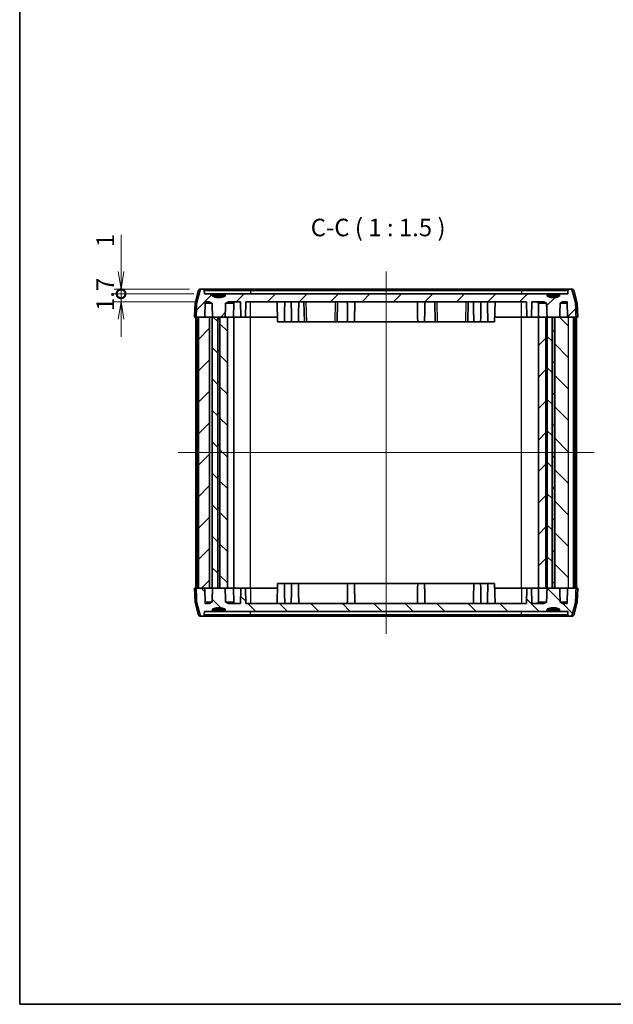
# Model space of a CAD drawing. Units: millimetres. Extents: x 14 to 2000, y 8 to 430.
# Drawn here: x 416 to 543, y 8 to 219 of the extents above; entities that cross this region are included whole.
import ezdxf

# ---------------------------------------------------------------- set-up
doc = ezdxf.new("R2010")
doc.units = ezdxf.units.MM
doc.layers.get('Defpoints').update_dxf_attribs({"lineweight": 25})
for name, color, linetype, lineweight in [('Border (ISO)', 7, 'Continuous', 35), ('Dimension (ISO)', 7, 'Continuous', 18), ('Dimension (ISO) @ 1', 7, 'Continuous', 18), ('Symbol (ISO)', 7, 'Continuous', 18), ('Visible (ISO)', 7, 'Continuous', 35), ('Visible Narrow (ISO)', 7, 'Continuous', 25)]:
    doc.layers.add(name, color=color, linetype=linetype, lineweight=lineweight)
doc.layers.add('Centerline (ISO)', color=7, linetype='Continuous', lineweight=18, true_color=0x80ffff)
doc.layers.add('Hatch (ISO)', color=1, linetype='Continuous', lineweight=18, true_color=0xff0000)
doc.styles.add('Note Text (TK)', font='MS PGothic.ttf')
doc.dimstyles.new('Default - Method 1b (TK)', dxfattribs={"dimtxt": 2.5, "dimasz": 2.5, "dimexe": 1, "dimexo": 1.5, "dimgap": 1, "dimtad": 1, "dimrnd": 1e-08, "dimdsep": 46, "dimtxsty": 'Note Text (TK)', "dimblk": 'OPEN', "dimcen": 0.09, "dimdle": 5, "dimclrd": 100, "dimclre": 100, "dimclrt": 7, "dimadec": 1, "dimazin": 1, "dimtfac": 1, "dimtmove": 0, "dimatfit": 3, "dimldrblk": 'OPEN', "dimfxl": 0, "dimtolj": 1, "dimlwd": -1, "dimlwe": -1, "dimarcsym": 0})
pattern_1 = [(45, (393.75, -4), (-3.3676, 3.3676), [])]
pattern_2 = [(135.0002, (393.75, -4), (-3.36758, -3.36761), [])]

# ---------------------------------------------------------------- blocks, each defined once
blk = doc.blocks.new('図面枠 tk図枠')
at = {"layer": 'Border (ISO)'}
for p, q in [((14.5, 289), (14.5, 8)), ((14.5, 8), (405.5, 8))]:
    blk.add_line(p, q, dxfattribs=at)
blk = doc.blocks.new('_DotSmall')
at = {"color": 0, "linetype": 'ByBlock', "const_width": 0.5}
blk.add_lwpolyline([(-0.0625, 0, 1), (0.0625, 0, 1)], format="xyb", close=True, dxfattribs=at)
blk = doc.blocks.new('_Open')
at = {"color": 0, "linetype": 'ByBlock', "lineweight": -2}
for p, q in [((-1, 0.167), (0, 0)), ((-1, -0.167), (0, 0)), ((0, 0), (-1, 0))]:
    blk.add_line(p, q, dxfattribs=at)
blk = doc.blocks.new('*D44')
at = {"layer": 'Defpoints', "color": 0, "transparency": 16777216}
for p in [(437.19, 161.08), (454.06, 161.08), (455.02, 160.08)]:
    blk.add_point(p, dxfattribs=at)
at = {"layer": 'Dimension (ISO)', "color": 100, "transparency": 16777216}
for p, q in [((437.19, 164.83), (437.19, 172.71)), ((451.81, 161.08), (435.69, 161.08)), ((437.19, 160.08), (437.19, 161.08)), ((452.77, 160.08), (435.69, 160.08)), ((437.19, 160.08), (437.19, 156.33))]:
    blk.add_line(p, q, dxfattribs=at)
at = {"layer": 'Dimension (ISO)', "color": 100, "transparency": 16777216, "xscale": 3.75, "yscale": 3.75, "zscale": 3.75}
for name, p, rotation in [('_Open', (437.19, 161.08), 270), ('_DotSmall', (437.19, 160.08), 90)]:
    blk.add_blockref(name, p, dxfattribs=dict(at, rotation=rotation))
at = {"layer": 'Dimension (ISO)', "color": 7, "transparency": 16777216, "insert": (433.81, 170.08), "char_height": 3.75, "attachment_point": 4, "rotation": 90, "style": 'Note Text (TK)'}
blk.add_mtext('\\A1;1', dxfattribs=at)
blk = doc.blocks.new('*D45')
at = {"layer": 'Defpoints', "color": 0, "transparency": 16777216}
for p in [(437.19, 160.08), (455.02, 160.08), (455.19, 158.38)]:
    blk.add_point(p, dxfattribs=at)
at = {"layer": 'Dimension (ISO)', "color": 100, "transparency": 16777216}
for p, q in [((437.19, 160.08), (437.19, 163.83)), ((452.77, 160.08), (435.69, 160.08)), ((452.94, 158.38), (435.69, 158.38)), ((437.19, 158.38), (437.19, 160.08)), ((437.19, 154.63), (437.19, 150.88))]:
    blk.add_line(p, q, dxfattribs=at)
at = {"layer": 'Dimension (ISO)', "color": 100, "transparency": 16777216, "xscale": 3.75, "yscale": 3.75, "zscale": 3.75}
for name, p, rotation in [('_DotSmall', (437.19, 160.08), 270), ('_Open', (437.19, 158.38), 90)]:
    blk.add_blockref(name, p, dxfattribs=dict(at, rotation=rotation))
at = {"layer": 'Dimension (ISO)', "color": 7, "transparency": 16777216, "insert": (433.81, 156.4), "char_height": 3.75, "attachment_point": 4, "rotation": 90, "style": 'Note Text (TK)'}
blk.add_mtext('\\A1;1.7', dxfattribs=at)

msp = doc.modelspace()

# ---------------------------------------------------------------- hatches: boundary and pattern name
at = {"layer": 'Hatch (ISO)'}
h = msp.add_hatch(dxfattribs=at)
h.set_pattern_fill('ANSI31', color=256, scale=38.1, style=0)
h.set_pattern_definition(pattern_1)
edge = h.paths.add_edge_path()
edge.add_spline(control_points=[(531.0636, 159.576), (529.722, 159.0046), (528.3804, 159.576)], knot_values=[0, 0, 0, 0.27495454, 0.27495454, 0.27495454], weights=[1, 1.10526316, 1], degree=2, periodic=0)
edge.add_line((528.3804, 159.576), (528.3804, 160.076))
edge.add_line((528.3804, 160.076), (459.4636, 160.076))
edge.add_line((459.4636, 160.076), (459.4636, 159.576))
edge.add_spline(control_points=[(459.4636, 159.576), (458.122, 159.0046), (456.7804, 159.576)], knot_values=[0, 0, 0, 0.27495454, 0.27495454, 0.27495454], weights=[1, 1.10526316, 1], degree=2, periodic=0)
edge.add_line((456.7804, 159.576), (456.7804, 160.076))
edge.add_line((456.7804, 160.076), (455.0241, 160.076))
edge.add_line((455.0241, 160.076), (454.9982, 160.7865))
edge.add_spline(control_points=[(454.9982, 160.7865), (454.997, 160.8206), (454.9883, 160.8588), (454.9608, 160.9236), (454.9354, 160.9605), (454.8814, 161.0133), (454.8429, 161.0382), (454.7714, 161.0672), (454.7256, 161.076), (454.6867, 161.076)], knot_values=[0.09158798, 0.09158798, 0.09158798, 0.09158798, 0.10152625, 0.10152625, 0.11272084, 0.11272084, 0.12418349, 0.12418349, 0.13585709, 0.13585709, 0.13585709, 0.13585709], degree=3, periodic=0)
edge.add_line((454.6867, 161.076), (454.4414, 161.076))
edge.add_spline(control_points=[(454.4414, 161.076), (454.4026, 161.076), (454.3569, 161.0672), (454.2857, 161.0383), (454.2474, 161.0134), (454.1936, 160.9607), (454.1683, 160.9238), (454.1491, 160.8783), (454.1449, 160.8662), (454.1414, 160.8537)], knot_values=[0.13573917, 0.13573917, 0.13573917, 0.13573917, 0.14737537, 0.14737537, 0.15879539, 0.15879539, 0.16997287, 0.16997287, 0.17359423, 0.17359423, 0.17359423, 0.17359423], degree=3, periodic=0)
edge.add_spline(control_points=[(454.1414, 160.8537), (453.774, 159.528), (453.3823, 158.1091)], knot_values=[0, 0, 0, 0.28476564, 0.28476564, 0.28476564], weights=[1, 1.00054325, 1], degree=2, periodic=0)
edge.add_spline(control_points=[(453.3823, 158.1091), (453.3763, 158.0871), (453.3728, 158.0636), (453.372, 158.0419)], knot_values=[0.17317589, 0.17317589, 0.17317589, 0.17317589, 0.17950829, 0.17950829, 0.17950829, 0.17950829], degree=3, periodic=0)
edge.add_line((453.372, 158.0419), (453.2653, 155.076))
edge.add_line((453.2653, 155.076), (453.7807, 155.076))
edge.add_line((453.7807, 155.076), (455.1282, 155.076))
edge.add_line((455.1282, 155.076), (455.1882, 158.376))
edge.add_line((455.1882, 158.376), (456.0773, 158.376))
edge.add_spline(control_points=[(456.0773, 158.376), (456.3828, 158.2011), (456.6616, 158.0761)], knot_values=[0.00066059, 0.00066059, 0.00066059, 0.06641289, 0.06641289, 0.06641289], weights=[1.00007663, 1.00385202, 1], degree=2, periodic=0)
edge.add_spline(control_points=[(456.6616, 158.0761), (456.7215, 156.5125), (456.7804, 155.076)], knot_values=[0, 0, 0, 0.30023944, 0.30023944, 0.30023944], weights=[1, 1.00017468, 1], degree=2, periodic=0)
edge.add_line((456.7804, 155.076), (457.8797, 155.076))
edge.add_line((457.8797, 155.076), (457.9375, 155.076))
edge.add_line((457.9375, 155.076), (458.3065, 155.076))
edge.add_line((458.3065, 155.076), (458.3643, 155.076))
edge.add_line((458.3643, 155.076), (459.4636, 155.076))
edge.add_spline(control_points=[(459.4636, 155.076), (459.5225, 156.5125), (459.5824, 158.0761)], knot_values=[0, 0, 0, 0.30023944, 0.30023944, 0.30023944], weights=[1, 1.00017468, 1], degree=2, periodic=0)
edge.add_spline(control_points=[(459.5824, 158.0761), (459.8612, 158.2011), (460.1667, 158.376)], knot_values=[0, 0, 0, 0.0657523, 0.0657523, 0.0657523], weights=[1, 1.00385202, 1.00007663], degree=2, periodic=0)
edge.add_line((460.1667, 158.376), (462.7644, 158.376))
edge.add_line((462.7644, 158.376), (462.822, 155.076))
edge.add_line((462.822, 155.076), (463.822, 155.076))
edge.add_line((463.822, 155.076), (463.8796, 158.376))
edge.add_line((463.8796, 158.376), (523.9644, 158.376))
edge.add_line((523.9644, 158.376), (524.022, 155.076))
edge.add_line((524.022, 155.076), (525.022, 155.076))
edge.add_line((525.022, 155.076), (525.0796, 158.376))
edge.add_line((525.0796, 158.376), (527.6773, 158.376))
edge.add_spline(control_points=[(527.6773, 158.376), (527.9828, 158.2011), (528.2616, 158.0761)], knot_values=[0.00066059, 0.00066059, 0.00066059, 0.06641289, 0.06641289, 0.06641289], weights=[1.00007663, 1.00385202, 1], degree=2, periodic=0)
edge.add_spline(control_points=[(528.2616, 158.0761), (528.3215, 156.5125), (528.3804, 155.076)], knot_values=[0, 0, 0, 0.30023944, 0.30023944, 0.30023944], weights=[1, 1.00017468, 1], degree=2, periodic=0)
edge.add_line((528.3804, 155.076), (528.422, 155.076))
edge.add_line((528.422, 155.076), (529.4297, 155.076))
edge.add_line((529.4297, 155.076), (529.4875, 155.076))
edge.add_line((529.4875, 155.076), (529.9565, 155.076))
edge.add_line((529.9565, 155.076), (530.0143, 155.076))
edge.add_line((530.0143, 155.076), (531.0636, 155.076))
edge.add_spline(control_points=[(531.0636, 155.076), (531.1225, 156.5125), (531.1824, 158.0761)], knot_values=[0, 0, 0, 0.30023944, 0.30023944, 0.30023944], weights=[1, 1.00017468, 1], degree=2, periodic=0)
edge.add_spline(control_points=[(531.1824, 158.0761), (531.4612, 158.2011), (531.7667, 158.376)], knot_values=[0, 0, 0, 0.0657523, 0.0657523, 0.0657523], weights=[1, 1.00385202, 1.00007663], degree=2, periodic=0)
edge.add_line((531.7667, 158.376), (532.6557, 158.376))
edge.add_line((532.6557, 158.376), (532.7157, 155.076))
edge.add_line((532.7157, 155.076), (532.9632, 155.076))
edge.add_line((532.9632, 155.076), (534.5786, 155.076))
edge.add_line((534.5786, 155.076), (534.472, 158.0419))
edge.add_spline(control_points=[(534.472, 158.0419), (534.4712, 158.0636), (534.4677, 158.0871), (534.4617, 158.1091)], knot_values=[0.00103111, 0.00103111, 0.00103111, 0.00103111, 0.00736351, 0.00736351, 0.00736351, 0.00736351], degree=3, periodic=0)
edge.add_spline(control_points=[(534.4617, 158.1091), (534.07, 159.528), (533.7026, 160.8537)], knot_values=[0, 0, 0, 0.28476564, 0.28476564, 0.28476564], weights=[1, 1.00054325, 1], degree=2, periodic=0)
edge.add_spline(control_points=[(533.7026, 160.8537), (533.6991, 160.8662), (533.6948, 160.8783), (533.6757, 160.9238), (533.6504, 160.9607), (533.5966, 161.0134), (533.5583, 161.0383), (533.4871, 161.0672), (533.4414, 161.076), (533.4026, 161.076)], knot_values=[0.00736432, 0.00736432, 0.00736432, 0.00736432, 0.01098568, 0.01098568, 0.02216316, 0.02216316, 0.03358318, 0.03358318, 0.04521938, 0.04521938, 0.04521938, 0.04521938], degree=3, periodic=0)
edge.add_line((533.4026, 161.076), (533.1573, 161.076))
edge.add_spline(control_points=[(533.1573, 161.076), (533.1184, 161.076), (533.0726, 161.0672), (533.0011, 161.0382), (532.9626, 161.0133), (532.9086, 160.9605), (532.8832, 160.9236), (532.8557, 160.8588), (532.847, 160.8206), (532.8457, 160.7865)], knot_values=[0.04525668, 0.04525668, 0.04525668, 0.04525668, 0.05693027, 0.05693027, 0.06839292, 0.06839292, 0.07958752, 0.07958752, 0.08952578, 0.08952578, 0.08952578, 0.08952578], degree=3, periodic=0)
edge.add_line((532.8457, 160.7865), (532.8199, 160.076))
edge.add_line((532.8199, 160.076), (531.0636, 160.076))
edge.add_line((531.0636, 160.076), (531.0636, 159.576))
h = msp.add_hatch(dxfattribs=at)
h.set_pattern_fill('ANSI31', color=256, scale=38.1, angle=75.000175, style=0)
h.set_pattern_definition([(120.0002, (393.75, -4), (-4.12444, -2.38126), [])])
edge = h.paths.add_edge_path()
edge.add_line((458.8836, 159.776), (457.3604, 159.776))
edge.add_line((457.3604, 159.776), (457.3604, 159.576))
edge.add_spline(control_points=[(457.3604, 159.576), (458.122, 159.3794), (458.8836, 159.576)], knot_values=[0, 0, 0, 0.15362291, 0.15362291, 0.15362291], weights=[1, 1.03508772, 1], degree=2, periodic=0)
edge.add_line((458.8836, 159.576), (458.8836, 159.776))
h = msp.add_hatch(dxfattribs=at)
h.set_pattern_fill('ANSI31', color=256, scale=38.1, style=0)
h.set_pattern_definition(pattern_1)
h.paths.add_polyline_path([(456.1518, 97.076), (456.1518, 155.076), (453.7807, 155.076), (453.7807, 97.076), (455.1282, 97.076)])
h = msp.add_hatch(dxfattribs=at)
h.set_pattern_fill('ANSI31', color=256, scale=38.1, angle=90.00021, style=0)
h.set_pattern_definition(pattern_2)
h.paths.add_polyline_path([(456.6861, 155.076), (456.6861, 97.076), (456.7804, 97.076), (457.8797, 97.076), (457.8797, 155.076)])
h = msp.add_hatch(dxfattribs=at)
h.set_pattern_fill('ANSI31', color=256, scale=38.1, style=0)
h.set_pattern_definition(pattern_1)
h.paths.add_polyline_path([(458.3065, 97.076), (458.3065, 155.076), (457.9375, 155.076), (457.9375, 97.076)])
h = msp.add_hatch(dxfattribs=at)
h.set_pattern_fill('ANSI31', color=256, scale=38.1, angle=90.00021, style=0)
h.set_pattern_definition(pattern_2)
h.paths.add_polyline_path([(458.3643, 155.076), (458.3643, 97.076), (459.4636, 97.076), (459.9465, 97.076), (459.9465, 155.076)])
h = msp.add_hatch(dxfattribs=at)
h.set_pattern_fill('ANSI31', color=256, scale=38.1, style=0)
h.set_pattern_definition(pattern_1)
h.paths.add_polyline_path([(526.5252, 97.076), (528.122, 97.076), (528.122, 155.076), (526.5252, 155.076)])
h = msp.add_hatch(dxfattribs=at)
h.set_pattern_fill('ANSI31', color=256, scale=38.1, angle=90.00021, style=0)
h.set_pattern_definition(pattern_2)
h.paths.add_polyline_path([(528.422, 155.076), (528.422, 97.076), (529.4297, 97.076), (529.4297, 155.076)])
h = msp.add_hatch(dxfattribs=at)
h.set_pattern_fill('ANSI31', color=256, scale=38.1, style=0)
h.set_pattern_definition(pattern_1)
h.paths.add_polyline_path([(529.4875, 155.076), (529.4875, 97.076), (529.9565, 97.076), (529.9565, 155.076)])
h = msp.add_hatch(dxfattribs=at)
h.set_pattern_fill('ANSI31', color=256, scale=38.1, angle=90.00021, style=0)
h.set_pattern_definition(pattern_2)
h.paths.add_polyline_path([(530.0143, 155.076), (530.0143, 97.076), (531.0636, 97.076), (532.7157, 97.076), (532.9632, 97.076), (532.9632, 155.076)])
h = msp.add_hatch(dxfattribs=at)
h.set_pattern_fill('ANSI31', color=256, scale=38.1, angle=90.00021, style=0)
h.set_pattern_definition(pattern_2)
edge = h.paths.add_edge_path()
edge.add_spline(control_points=[(528.3804, 92.576), (529.722, 93.1475), (531.0636, 92.576)], knot_values=[0, 0, 0, 0.27495454, 0.27495454, 0.27495454], weights=[1, 1.10526316, 1], degree=2, periodic=0)
edge.add_line((531.0636, 92.576), (531.0636, 92.076))
edge.add_line((531.0636, 92.076), (532.8199, 92.076))
edge.add_line((532.8199, 92.076), (532.8457, 91.3656))
edge.add_spline(control_points=[(532.8457, 91.3656), (532.847, 91.3315), (532.8557, 91.2933), (532.8832, 91.2285), (532.9086, 91.1916), (532.9626, 91.1388), (533.0011, 91.1139), (533.0726, 91.0849), (533.1184, 91.076), (533.1573, 91.076)], knot_values=[0.09158798, 0.09158798, 0.09158798, 0.09158798, 0.10152625, 0.10152625, 0.11272084, 0.11272084, 0.12418349, 0.12418349, 0.13585709, 0.13585709, 0.13585709, 0.13585709], degree=3, periodic=0)
edge.add_line((533.1573, 91.076), (533.4026, 91.076))
edge.add_spline(control_points=[(533.4026, 91.076), (533.441, 91.076), (533.4864, 91.0847), (533.557, 91.1132), (533.5951, 91.1377), (533.6493, 91.19), (533.675, 91.2271), (533.6946, 91.2731), (533.699, 91.2855), (533.7026, 91.2984)], knot_values=[0.13573917, 0.13573917, 0.13573917, 0.13573917, 0.14727397, 0.14727397, 0.15859728, 0.15859728, 0.16987608, 0.16987608, 0.17359269, 0.17359269, 0.17359269, 0.17359269], degree=3, periodic=0)
edge.add_spline(control_points=[(533.7026, 91.2984), (534.07, 92.624), (534.4617, 94.043)], knot_values=[0, 0, 0, 0.28476564, 0.28476564, 0.28476564], weights=[1, 1.00054325, 1], degree=2, periodic=0)
edge.add_spline(control_points=[(534.4617, 94.043), (534.4677, 94.065), (534.4712, 94.0884), (534.472, 94.1102)], knot_values=[0.17317582, 0.17317582, 0.17317582, 0.17317582, 0.17950822, 0.17950822, 0.17950822, 0.17950822], degree=3, periodic=0)
edge.add_line((534.472, 94.1102), (534.5786, 97.076))
edge.add_line((534.5786, 97.076), (532.9632, 97.076))
edge.add_line((532.9632, 97.076), (532.7157, 97.076))
edge.add_line((532.7157, 97.076), (532.6557, 93.776))
edge.add_line((532.6557, 93.776), (531.7667, 93.776))
edge.add_spline(control_points=[(531.7667, 93.776), (531.4612, 93.951), (531.1824, 94.076)], knot_values=[0.00066059, 0.00066059, 0.00066059, 0.06641289, 0.06641289, 0.06641289], weights=[1.00007663, 1.00385202, 1], degree=2, periodic=0)
edge.add_spline(control_points=[(531.1824, 94.076), (531.1225, 95.6396), (531.0636, 97.076)], knot_values=[0, 0, 0, 0.30023944, 0.30023944, 0.30023944], weights=[1, 1.00017468, 1], degree=2, periodic=0)
edge.add_line((531.0636, 97.076), (530.0143, 97.076))
edge.add_line((530.0143, 97.076), (529.9565, 97.076))
edge.add_line((529.9565, 97.076), (529.4875, 97.076))
edge.add_line((529.4875, 97.076), (529.4297, 97.076))
edge.add_line((529.4297, 97.076), (528.422, 97.076))
edge.add_line((528.422, 97.076), (528.3804, 97.076))
edge.add_spline(control_points=[(528.3804, 97.076), (528.3215, 95.6396), (528.2616, 94.076)], knot_values=[0, 0, 0, 0.30023944, 0.30023944, 0.30023944], weights=[1, 1.00017468, 1], degree=2, periodic=0)
edge.add_spline(control_points=[(528.2616, 94.076), (527.9828, 93.951), (527.6773, 93.776)], knot_values=[0, 0, 0, 0.0657523, 0.0657523, 0.0657523], weights=[1, 1.00385202, 1.00007663], degree=2, periodic=0)
edge.add_line((527.6773, 93.776), (525.0796, 93.776))
edge.add_line((525.0796, 93.776), (525.022, 97.076))
edge.add_line((525.022, 97.076), (524.022, 97.076))
edge.add_line((524.022, 97.076), (523.9644, 93.776))
edge.add_line((523.9644, 93.776), (463.8796, 93.776))
edge.add_line((463.8796, 93.776), (463.822, 97.076))
edge.add_line((463.822, 97.076), (462.822, 97.076))
edge.add_line((462.822, 97.076), (462.7644, 93.776))
edge.add_line((462.7644, 93.776), (460.1667, 93.776))
edge.add_spline(control_points=[(460.1667, 93.776), (459.8612, 93.951), (459.5824, 94.076)], knot_values=[0.00066059, 0.00066059, 0.00066059, 0.06641289, 0.06641289, 0.06641289], weights=[1.00007663, 1.00385202, 1], degree=2, periodic=0)
edge.add_spline(control_points=[(459.5824, 94.076), (459.5225, 95.6396), (459.4636, 97.076)], knot_values=[0, 0, 0, 0.30023944, 0.30023944, 0.30023944], weights=[1, 1.00017468, 1], degree=2, periodic=0)
edge.add_line((459.4636, 97.076), (458.3643, 97.076))
edge.add_line((458.3643, 97.076), (458.3065, 97.076))
edge.add_line((458.3065, 97.076), (457.9375, 97.076))
edge.add_line((457.9375, 97.076), (457.8797, 97.076))
edge.add_line((457.8797, 97.076), (456.7804, 97.076))
edge.add_spline(control_points=[(456.7804, 97.076), (456.7215, 95.6396), (456.6616, 94.076)], knot_values=[0, 0, 0, 0.30023944, 0.30023944, 0.30023944], weights=[1, 1.00017468, 1], degree=2, periodic=0)
edge.add_spline(control_points=[(456.6616, 94.076), (456.3828, 93.951), (456.0773, 93.776)], knot_values=[0, 0, 0, 0.0657523, 0.0657523, 0.0657523], weights=[1, 1.00385202, 1.00007663], degree=2, periodic=0)
edge.add_line((456.0773, 93.776), (455.1882, 93.776))
edge.add_line((455.1882, 93.776), (455.1282, 97.076))
edge.add_line((455.1282, 97.076), (453.7807, 97.076))
edge.add_line((453.7807, 97.076), (453.2653, 97.076))
edge.add_line((453.2653, 97.076), (453.372, 94.1102))
edge.add_spline(control_points=[(453.372, 94.1102), (453.3728, 94.0885), (453.3763, 94.065), (453.3823, 94.043)], knot_values=[0.00103111, 0.00103111, 0.00103111, 0.00103111, 0.00736351, 0.00736351, 0.00736351, 0.00736351], degree=3, periodic=0)
edge.add_spline(control_points=[(453.3823, 94.043), (453.774, 92.624), (454.1414, 91.2984)], knot_values=[0, 0, 0, 0.28476564, 0.28476564, 0.28476564], weights=[1, 1.00054325, 1], degree=2, periodic=0)
edge.add_spline(control_points=[(454.1414, 91.2984), (454.145, 91.2855), (454.1494, 91.2731), (454.169, 91.2271), (454.1947, 91.19), (454.2489, 91.1377), (454.2869, 91.1132), (454.3576, 91.0847), (454.4029, 91.076), (454.4414, 91.076)], knot_values=[0.00736594, 0.00736594, 0.00736594, 0.00736594, 0.01108255, 0.01108255, 0.02236135, 0.02236135, 0.03368466, 0.03368466, 0.04521946, 0.04521946, 0.04521946, 0.04521946], degree=3, periodic=0)
edge.add_line((454.4414, 91.076), (454.6867, 91.076))
edge.add_spline(control_points=[(454.6867, 91.076), (454.7256, 91.076), (454.7714, 91.0849), (454.8429, 91.1139), (454.8814, 91.1388), (454.9354, 91.1916), (454.9608, 91.2285), (454.9883, 91.2933), (454.997, 91.3315), (454.9982, 91.3656)], knot_values=[0.04525677, 0.04525677, 0.04525677, 0.04525677, 0.05693036, 0.05693036, 0.06839301, 0.06839301, 0.0795876, 0.0795876, 0.08952587, 0.08952587, 0.08952587, 0.08952587], degree=3, periodic=0)
edge.add_line((454.9982, 91.3656), (455.0241, 92.076))
edge.add_line((455.0241, 92.076), (456.7804, 92.076))
edge.add_line((456.7804, 92.076), (456.7804, 92.576))
edge.add_spline(control_points=[(456.7804, 92.576), (458.122, 93.1475), (459.4636, 92.576)], knot_values=[0, 0, 0, 0.27495454, 0.27495454, 0.27495454], weights=[1, 1.10526316, 1], degree=2, periodic=0)
edge.add_line((459.4636, 92.576), (459.4636, 92.076))
edge.add_line((459.4636, 92.076), (528.3804, 92.076))
edge.add_line((528.3804, 92.076), (528.3804, 92.576))

# ---------------------------------------------------------------- linework, layer by layer
at = {"layer": 'Centerline (ISO)', "linetype": 'Continuous'}
for p, q in [((493.922, 164.826), (493.922, 87.326)), ((449.422, 126.076), (538.422, 126.076))]:
    msp.add_line(p, q, dxfattribs=at)
at = {"layer": 'Visible (ISO)'}
for p, q in [((453.771, 160.8537), (453.0356, 158.1091)), ((454.0608, 161.076), (454.4414, 161.076)), ((454.6867, 161.076), (454.4414, 161.076)), ((464.922, 161.076), (454.6867, 161.076)), ((455.0241, 160.076), (454.9982, 160.7865)), ((522.922, 161.076), (464.922, 161.076)), ((533.1573, 161.076), (522.922, 161.076)), ((532.8457, 160.7865), (532.8199, 160.076)), ((533.4026, 161.076), (533.1573, 161.076)), ((533.4026, 161.076), (533.7832, 161.076)), ((534.073, 160.8537), (534.8084, 158.1091)), ((456.7804, 160.076), (455.0241, 160.076)), ((455.1282, 155.076), (455.1882, 158.376)), ((456.6616, 158.0761), (455.1828, 158.0761)), ((455.1882, 158.376), (456.0773, 158.376)), ((456.7804, 159.576), (456.7804, 160.076)), ((456.7804, 160.076), (459.4636, 160.076)), ((456.7804, 159.776), (457.3604, 159.776)), ((456.7804, 159.576), (457.3604, 159.576)), ((458.8836, 159.776), (457.3604, 159.776)), ((457.3604, 159.776), (457.3604, 159.576)), ((458.8836, 159.576), (458.8836, 159.776)), ((458.8836, 159.776), (459.4636, 159.776)), ((458.8836, 159.576), (459.4636, 159.576)), ((528.3804, 160.076), (459.4636, 160.076)), ((459.4636, 160.076), (459.4636, 159.576)), ((461.3244, 158.0761), (459.5824, 158.0761)), ((460.1667, 158.376), (462.7644, 158.376)), ((461.272, 155.076), (461.3244, 158.0761)), ((461.3244, 158.0761), (461.6296, 158.376)), ((462.7644, 158.376), (462.822, 155.076)), ((463.822, 155.076), (463.8796, 158.376)), ((463.8796, 158.376), (523.9644, 158.376)), ((470.6894, 154.076), (470.6144, 158.376)), ((476.3469, 158.376), (476.422, 154.076)), ((483.422, 154.076), (483.497, 158.376)), ((504.3469, 158.376), (504.422, 154.076)), ((511.422, 154.076), (511.497, 158.376)), ((517.1545, 154.076), (517.2296, 158.376)), ((523.9644, 158.376), (524.022, 155.076)), ((525.022, 155.076), (525.0796, 158.376)), ((525.0796, 158.376), (527.6773, 158.376)), ((526.5196, 158.0761), (526.2144, 158.376)), ((528.2616, 158.0761), (526.5196, 158.0761)), ((526.572, 155.076), (526.5196, 158.0761)), ((528.3804, 159.576), (528.3804, 160.076)), ((528.3804, 160.076), (531.0636, 160.076)), ((528.3804, 159.776), (528.9604, 159.776)), ((528.3804, 159.576), (528.9604, 159.576)), ((530.4836, 159.776), (528.9604, 159.776)), ((528.9604, 159.776), (528.9604, 159.576)), ((530.4836, 159.576), (530.4836, 159.776)), ((530.4836, 159.776), (531.0636, 159.776)), ((530.4836, 159.576), (531.0636, 159.576)), ((532.8199, 160.076), (531.0636, 160.076)), ((531.0636, 160.076), (531.0636, 159.576)), ((532.6612, 158.0761), (531.1824, 158.0761)), ((531.7667, 158.376), (532.6557, 158.376)), ((532.6557, 158.376), (532.7157, 155.076)), ((453.0256, 158.0419), (452.922, 155.076)), ((534.8184, 158.0419), (534.922, 155.076)), ((452.922, 155.076), (453.2653, 155.076)), ((453.172, 97.076), (453.172, 155.076)), ((453.2653, 155.076), (455.1282, 155.076)), ((453.4798, 97.076), (453.4798, 155.076)), ((456.1518, 155.076), (453.7807, 155.076)), ((453.7807, 97.076), (453.7807, 155.076)), ((456.1518, 97.076), (456.1518, 155.076)), ((456.1518, 155.076), (456.3895, 155.076)), ((456.3895, 155.076), (456.6861, 155.076)), ((456.6861, 155.076), (456.6861, 97.076)), ((457.8797, 155.076), (456.6861, 155.076)), ((456.7804, 155.076), (459.4636, 155.076)), ((457.8797, 97.076), (457.8797, 155.076)), ((458.3065, 155.076), (457.9375, 155.076)), ((457.9375, 155.076), (457.9375, 97.076)), ((458.3065, 97.076), (458.3065, 155.076)), ((458.3643, 155.076), (458.3643, 97.076)), ((459.9465, 155.076), (458.3643, 155.076)), ((459.9465, 97.076), (459.9465, 155.076)), ((459.9465, 155.076), (461.322, 155.076)), ((461.322, 97.076), (461.322, 155.076)), ((462.822, 155.076), (461.322, 155.076)), ((462.822, 155.076), (463.822, 155.076)), ((464.922, 155.076), (463.822, 155.076)), ((470.672, 155.076), (464.922, 155.076)), ((472.1545, 154.076), (470.6894, 154.076)), ((472.1545, 154.076), (472.172, 155.076)), ((472.1545, 154.076), (473.6894, 154.076)), ((473.6894, 154.076), (473.672, 155.076)), ((475.1545, 154.076), (473.6894, 154.076)), ((475.1545, 154.076), (475.172, 155.076)), ((475.1545, 154.076), (476.422, 154.076)), ((476.9219, 154.076), (476.422, 154.076)), ((482.9221, 154.076), (476.9219, 154.076)), ((483.422, 154.076), (482.9221, 154.076)), ((483.422, 154.076), (485.6894, 154.076)), ((485.6894, 154.076), (485.672, 155.076)), ((487.1545, 154.076), (485.6894, 154.076)), ((487.1545, 154.076), (487.172, 155.076)), ((487.1545, 154.076), (500.6894, 154.076)), ((500.6894, 154.076), (500.672, 155.076)), ((502.1545, 154.076), (500.6894, 154.076)), ((502.1545, 154.076), (502.172, 155.076)), ((502.1545, 154.076), (504.422, 154.076)), ((504.9219, 154.076), (504.422, 154.076)), ((510.9221, 154.076), (504.9219, 154.076)), ((511.422, 154.076), (510.9221, 154.076)), ((511.422, 154.076), (512.6894, 154.076)), ((512.6894, 154.076), (512.672, 155.076)), ((514.1545, 154.076), (512.6894, 154.076)), ((514.1545, 154.076), (514.172, 155.076)), ((514.1545, 154.076), (515.6894, 154.076)), ((515.6894, 154.076), (515.672, 155.076)), ((517.1545, 154.076), (515.6894, 154.076)), ((522.922, 155.076), (517.172, 155.076)), ((524.022, 155.076), (522.922, 155.076)), ((524.022, 155.076), (525.022, 155.076)), ((526.522, 155.076), (525.022, 155.076)), ((526.522, 97.076), (526.522, 155.076)), ((526.522, 155.076), (526.5252, 155.076)), ((526.5252, 155.076), (526.5252, 97.076)), ((528.122, 155.076), (526.5252, 155.076)), ((528.122, 97.076), (528.122, 155.076)), ((528.122, 155.076), (528.3804, 155.076)), ((528.222, 97.076), (528.222, 155.076)), ((528.3804, 155.076), (531.0636, 155.076)), ((528.422, 155.076), (528.422, 97.076)), ((529.4297, 155.076), (528.422, 155.076)), ((529.4297, 97.076), (529.4297, 155.076)), ((529.4875, 155.076), (529.4875, 97.076)), ((529.9565, 155.076), (529.4875, 155.076)), ((529.9565, 97.076), (529.9565, 155.076)), ((530.0143, 155.076), (530.0143, 97.076)), ((532.9632, 155.076), (530.0143, 155.076)), ((532.7157, 155.076), (534.5786, 155.076)), ((534.0632, 155.076), (532.9632, 155.076)), ((534.0632, 97.076), (534.0632, 155.076)), ((534.3642, 97.076), (534.3642, 155.076)), ((534.5786, 155.076), (534.922, 155.076)), ((534.672, 97.076), (534.672, 155.076)), ((453.2653, 97.076), (452.922, 97.076)), ((453.0256, 94.1102), (452.922, 97.076)), ((455.1282, 97.076), (453.2653, 97.076)), ((453.7807, 97.076), (456.1518, 97.076)), ((455.1882, 93.776), (455.1282, 97.076)), ((456.3895, 97.076), (456.1518, 97.076)), ((456.3895, 97.076), (456.6861, 97.076)), ((456.6861, 97.076), (457.8797, 97.076)), ((459.4636, 97.076), (456.7804, 97.076)), ((457.9375, 97.076), (458.3065, 97.076)), ((458.3643, 97.076), (459.9465, 97.076)), ((459.9465, 97.076), (461.322, 97.076)), ((461.272, 97.076), (461.3244, 94.076)), ((461.322, 97.076), (462.822, 97.076)), ((462.822, 97.076), (462.7644, 93.776)), ((463.822, 97.076), (462.822, 97.076)), ((463.8796, 93.776), (463.822, 97.076)), ((463.822, 97.076), (464.922, 97.076)), ((464.922, 97.076), (470.672, 97.076)), ((470.6894, 98.076), (470.6144, 93.776)), ((470.6894, 98.076), (472.1545, 98.076)), ((473.6894, 98.076), (472.1545, 98.076)), ((472.1545, 98.076), (472.172, 97.076)), ((473.6894, 98.076), (473.672, 97.076)), ((473.6894, 98.076), (475.1545, 98.076)), ((485.6894, 98.076), (475.1545, 98.076)), ((475.1545, 98.076), (475.172, 97.076)), ((485.6894, 98.076), (485.672, 97.076)), ((485.6894, 98.076), (487.1545, 98.076)), ((500.6894, 98.076), (487.1545, 98.076)), ((487.1545, 98.076), (487.172, 97.076)), ((500.6894, 98.076), (500.672, 97.076)), ((500.6894, 98.076), (502.1545, 98.076)), ((512.6894, 98.076), (502.1545, 98.076)), ((502.1545, 98.076), (502.172, 97.076)), ((512.6894, 98.076), (512.672, 97.076)), ((512.6894, 98.076), (514.1545, 98.076)), ((515.6894, 98.076), (514.1545, 98.076)), ((514.1545, 98.076), (514.172, 97.076)), ((515.6894, 98.076), (515.672, 97.076)), ((515.6894, 98.076), (517.1545, 98.076)), ((517.1545, 98.076), (517.2296, 93.776)), ((517.172, 97.076), (522.922, 97.076)), ((522.922, 97.076), (524.022, 97.076)), ((524.022, 97.076), (523.9644, 93.776)), ((525.022, 97.076), (524.022, 97.076)), ((525.0796, 93.776), (525.022, 97.076)), ((525.022, 97.076), (526.522, 97.076)), ((526.572, 97.076), (526.5196, 94.076)), ((526.522, 97.076), (526.5252, 97.076)), ((526.5252, 97.076), (528.122, 97.076)), ((528.3804, 97.076), (528.122, 97.076)), ((531.0636, 97.076), (528.3804, 97.076)), ((528.422, 97.076), (529.4297, 97.076)), ((529.4875, 97.076), (529.9565, 97.076)), ((530.0143, 97.076), (532.9632, 97.076)), ((532.7157, 97.076), (532.6557, 93.776)), ((534.5786, 97.076), (532.7157, 97.076)), ((534.0632, 97.076), (532.9632, 97.076)), ((534.922, 97.076), (534.5786, 97.076)), ((534.8184, 94.1102), (534.922, 97.076)), ((453.771, 91.2984), (453.0356, 94.043)), ((455.1828, 94.076), (456.6616, 94.076)), ((456.0773, 93.776), (455.1882, 93.776)), ((459.5824, 94.076), (461.3244, 94.076)), ((462.7644, 93.776), (460.1667, 93.776)), ((461.3244, 94.076), (461.6296, 93.776)), ((523.9644, 93.776), (463.8796, 93.776)), ((527.6773, 93.776), (525.0796, 93.776)), ((526.5196, 94.076), (526.2144, 93.776)), ((526.5196, 94.076), (528.2616, 94.076)), ((531.1824, 94.076), (532.6612, 94.076)), ((532.6557, 93.776), (531.7667, 93.776)), ((534.073, 91.2984), (534.8084, 94.043)), ((454.4414, 91.076), (454.0608, 91.076)), ((454.4414, 91.076), (454.6867, 91.076)), ((454.6867, 91.076), (464.922, 91.076)), ((454.9982, 91.3656), (455.0241, 92.076)), ((455.0241, 92.076), (456.7804, 92.076)), ((457.3604, 92.576), (456.7804, 92.576)), ((456.7804, 92.076), (456.7804, 92.576)), ((457.3604, 92.376), (456.7804, 92.376)), ((459.4636, 92.076), (456.7804, 92.076)), ((457.3604, 92.576), (457.3604, 92.376)), ((457.3604, 92.376), (458.8836, 92.376)), ((458.8836, 92.376), (458.8836, 92.576)), ((459.4636, 92.576), (458.8836, 92.576)), ((459.4636, 92.376), (458.8836, 92.376)), ((459.4636, 92.576), (459.4636, 92.076)), ((459.4636, 92.076), (528.3804, 92.076)), ((464.922, 91.076), (522.922, 91.076)), ((522.922, 91.076), (533.1573, 91.076)), ((528.9604, 92.576), (528.3804, 92.576)), ((528.3804, 92.076), (528.3804, 92.576)), ((528.9604, 92.376), (528.3804, 92.376)), ((531.0636, 92.076), (528.3804, 92.076)), ((528.9604, 92.576), (528.9604, 92.376)), ((528.9604, 92.376), (530.4836, 92.376)), ((530.4836, 92.376), (530.4836, 92.576)), ((531.0636, 92.576), (530.4836, 92.576)), ((531.0636, 92.376), (530.4836, 92.376)), ((531.0636, 92.576), (531.0636, 92.076)), ((531.0636, 92.076), (532.8199, 92.076)), ((532.8199, 92.076), (532.8457, 91.3656)), ((533.1573, 91.076), (533.4026, 91.076)), ((533.7832, 91.076), (533.4026, 91.076))]:
    msp.add_line(p, q, dxfattribs=at)
for centre, start, end in [((454.0608, 160.776), 90, 165), ((533.7832, 160.776), 15, 90), ((453.3254, 158.0314), 165, 178), ((534.5186, 158.0314), 2, 15), ((453.3254, 94.1207), 182, 195), ((534.5186, 94.1207), 345, 358), ((454.0608, 91.376), 195, 270), ((533.7832, 91.376), 270, 345)]:
    msp.add_arc(centre, 0.3, start, end, dxfattribs=at)
for points, weights in [([(454.1414, 160.8537), (453.774, 159.528), (453.3823, 158.1091)], [1, 1.00054324668, 1]), ([(534.4617, 158.1091), (534.07, 159.528), (533.7026, 160.8537)], [1, 1.00054324671, 1]), ([(456.0773, 158.376), (456.3828, 158.2011), (456.6616, 158.0761)], [1.00007662969, 1.00385202045, 1]), ([(456.6616, 158.0761), (456.7215, 156.5125), (456.7804, 155.076)], [1, 1.00017468127, 1]), ([(459.4636, 159.576), (458.122, 159.0046), (456.7804, 159.576)], [1, 1.10526315789, 1]), ([(457.3604, 159.576), (458.122, 159.3794), (458.8836, 159.576)], [1, 1.0350877193, 1]), ([(459.4636, 155.076), (459.5225, 156.5125), (459.5824, 158.0761)], [1, 1.00017468127, 1]), ([(459.5824, 158.0761), (459.8612, 158.2011), (460.1667, 158.376)], [1, 1.00385202045, 1.00007662969]), ([(527.6773, 158.376), (527.9828, 158.2011), (528.2616, 158.0761)], [1.00007662969, 1.00385202045, 1]), ([(528.2616, 158.0761), (528.3215, 156.5125), (528.3804, 155.076)], [1, 1.00017468126, 1]), ([(531.0636, 159.576), (529.722, 159.0046), (528.3804, 159.576)], [1, 1.10526315789, 1]), ([(528.9604, 159.576), (529.722, 159.3794), (530.4836, 159.576)], [1, 1.0350877193, 1]), ([(531.0636, 155.076), (531.1225, 156.5125), (531.1824, 158.0761)], [1, 1.00017468126, 1]), ([(531.1824, 158.0761), (531.4612, 158.2011), (531.7667, 158.376)], [1, 1.00385202045, 1.00007662969]), ([(453.372, 158.0419), (453.3189, 156.5658), (453.2653, 155.076)], [1, 1.00000995836, 1]), ([(534.5786, 155.076), (534.5251, 156.5658), (534.472, 158.0419)], [1, 1.00000995442, 1]), ([(453.2653, 97.076), (453.3189, 95.5863), (453.372, 94.1102)], [1, 1.00000996023, 1]), ([(456.7804, 97.076), (456.7215, 95.6396), (456.6616, 94.076)], [1, 1.00017468127, 1]), ([(459.5824, 94.076), (459.5225, 95.6396), (459.4636, 97.076)], [1, 1.00017468127, 1]), ([(528.3804, 97.076), (528.3215, 95.6396), (528.2616, 94.076)], [1, 1.00017468126, 1]), ([(531.1824, 94.076), (531.1225, 95.6396), (531.0636, 97.076)], [1, 1.00017468127, 1]), ([(534.472, 94.1102), (534.5251, 95.5863), (534.5786, 97.076)], [1, 1.00000995438, 1]), ([(453.3823, 94.043), (453.774, 92.624), (454.1414, 91.2984)], [1, 1.00054324672, 1]), ([(456.6616, 94.076), (456.3828, 93.951), (456.0773, 93.776)], [1, 1.00385202045, 1.00007662969]), ([(456.7804, 92.576), (458.122, 93.1475), (459.4636, 92.576)], [1, 1.10526315789, 1]), ([(460.1667, 93.776), (459.8612, 93.951), (459.5824, 94.076)], [1.00007662969, 1.00385202045, 1]), ([(528.2616, 94.076), (527.9828, 93.951), (527.6773, 93.776)], [1, 1.00385202045, 1.00007662969]), ([(528.3804, 92.576), (529.722, 93.1475), (531.0636, 92.576)], [1, 1.10526315789, 1]), ([(531.7667, 93.776), (531.4612, 93.951), (531.1824, 94.076)], [1.00007662969, 1.00385202045, 1]), ([(533.7026, 91.2984), (534.07, 92.624), (534.4617, 94.043)], [1, 1.00054324671, 1]), ([(458.8836, 92.576), (458.122, 92.7726), (457.3604, 92.576)], [1, 1.0350877193, 1]), ([(530.4836, 92.576), (529.722, 92.7726), (528.9604, 92.576)], [1, 1.0350877193, 1])]:
    msp.add_rational_spline(points, weights, degree=2, dxfattribs=at)
for points, knots in [([(454.4414, 161.076), (454.4026, 161.076), (454.3569, 161.0672), (454.2857, 161.0383), (454.2474, 161.0134), (454.1936, 160.9607), (454.1683, 160.9238), (454.1491, 160.8783), (454.1449, 160.8662), (454.1414, 160.8537)], [0.1357391682, 0.1357391682, 0.1357391682, 0.1357391682, 0.1473753666, 0.1473753666, 0.158795389, 0.158795389, 0.1699728658, 0.1699728658, 0.1735942272, 0.1735942272, 0.1735942272, 0.1735942272]), ([(454.9982, 160.7865), (454.997, 160.8206), (454.9883, 160.8588), (454.9608, 160.9236), (454.9354, 160.9605), (454.8814, 161.0133), (454.8429, 161.0382), (454.7714, 161.0672), (454.7256, 161.076), (454.6867, 161.076)], [0.0915879818, 0.0915879818, 0.0915879818, 0.0915879818, 0.1015262497, 0.1015262497, 0.1127208437, 0.1127208437, 0.1241834924, 0.1241834924, 0.1358570871, 0.1358570871, 0.1358570871, 0.1358570871]), ([(533.1573, 161.076), (533.1184, 161.076), (533.0726, 161.0672), (533.0011, 161.0382), (532.9626, 161.0133), (532.9086, 160.9605), (532.8832, 160.9236), (532.8557, 160.8588), (532.847, 160.8206), (532.8457, 160.7865)], [0.0452566778, 0.0452566778, 0.0452566778, 0.0452566778, 0.0569302725, 0.0569302725, 0.0683929212, 0.0683929212, 0.0795875152, 0.0795875152, 0.0895257831, 0.0895257831, 0.0895257831, 0.0895257831]), ([(533.7026, 160.8537), (533.6991, 160.8662), (533.6948, 160.8783), (533.6757, 160.9238), (533.6504, 160.9607), (533.5966, 161.0134), (533.5583, 161.0383), (533.4871, 161.0672), (533.4414, 161.076), (533.4026, 161.076)], [0.007364321, 0.007364321, 0.007364321, 0.007364321, 0.0109856823, 0.0109856823, 0.0221631592, 0.0221631592, 0.0335831816, 0.0335831816, 0.04521938, 0.04521938, 0.04521938, 0.04521938]), ([(454.1414, 91.2984), (454.145, 91.2855), (454.1494, 91.2731), (454.169, 91.2271), (454.1947, 91.19), (454.2489, 91.1377), (454.2869, 91.1132), (454.3576, 91.0847), (454.4029, 91.076), (454.4414, 91.076)], [0.007365937, 0.007365937, 0.007365937, 0.007365937, 0.0110825467, 0.0110825467, 0.0223613546, 0.0223613546, 0.0336846613, 0.0336846613, 0.0452194617, 0.0452194617, 0.0452194617, 0.0452194617]), ([(454.6867, 91.076), (454.7256, 91.076), (454.7714, 91.0849), (454.8429, 91.1139), (454.8814, 91.1388), (454.9354, 91.1916), (454.9608, 91.2285), (454.9883, 91.2933), (454.997, 91.3315), (454.9982, 91.3656)], [0.0452567673, 0.0452567673, 0.0452567673, 0.0452567673, 0.056930362, 0.056930362, 0.0683930107, 0.0683930107, 0.0795876047, 0.0795876047, 0.0895258725, 0.0895258725, 0.0895258725, 0.0895258725]), ([(532.8457, 91.3656), (532.847, 91.3315), (532.8557, 91.2933), (532.8832, 91.2285), (532.9086, 91.1916), (532.9626, 91.1388), (533.0011, 91.1139), (533.0726, 91.0849), (533.1184, 91.076), (533.1573, 91.076)], [0.0915879818, 0.0915879818, 0.0915879818, 0.0915879818, 0.1015262497, 0.1015262497, 0.1127208437, 0.1127208437, 0.1241834924, 0.1241834924, 0.1358570871, 0.1358570871, 0.1358570871, 0.1358570871]), ([(533.4026, 91.076), (533.441, 91.076), (533.4864, 91.0847), (533.557, 91.1132), (533.5951, 91.1377), (533.6493, 91.19), (533.675, 91.2271), (533.6946, 91.2731), (533.699, 91.2855), (533.7026, 91.2984)], [0.1357391682, 0.1357391682, 0.1357391682, 0.1357391682, 0.1472739687, 0.1472739687, 0.1585972754, 0.1585972754, 0.1698760832, 0.1698760832, 0.173592693, 0.173592693, 0.173592693, 0.173592693])]:
    msp.add_open_spline(points, degree=3, knots=knots, dxfattribs=at)
for points, degree in [([(453.3823, 158.1091), (453.3763, 158.0871), (453.3728, 158.0636), (453.372, 158.0419)], 3), ([(472.172, 155.076), (472.1998, 156.6671), (472.2275, 158.376)], 2), ([(473.672, 155.076), (473.6442, 156.6671), (473.6164, 158.376)], 2), ([(475.172, 155.076), (475.1998, 156.6671), (475.2275, 158.376)], 2), ([(485.672, 155.076), (485.6442, 156.6671), (485.6164, 158.376)], 2), ([(487.172, 155.076), (487.1998, 156.6671), (487.2275, 158.376)], 2), ([(500.672, 155.076), (500.6442, 156.6671), (500.6164, 158.376)], 2), ([(502.172, 155.076), (502.1998, 156.6671), (502.2275, 158.376)], 2), ([(512.672, 155.076), (512.6442, 156.6671), (512.6164, 158.376)], 2), ([(514.172, 155.076), (514.1998, 156.6671), (514.2275, 158.376)], 2), ([(515.672, 155.076), (515.6442, 156.6671), (515.6164, 158.376)], 2), ([(534.472, 158.0419), (534.4712, 158.0636), (534.4677, 158.0871), (534.4617, 158.1091)], 3), ([(472.172, 97.076), (472.1998, 95.485), (472.2275, 93.776)], 2), ([(473.672, 97.076), (473.6442, 95.485), (473.6164, 93.776)], 2), ([(475.172, 97.076), (475.1998, 95.485), (475.2275, 93.776)], 2), ([(485.672, 97.076), (485.6442, 95.485), (485.6164, 93.776)], 2), ([(487.172, 97.076), (487.1998, 95.485), (487.2275, 93.776)], 2), ([(500.672, 97.076), (500.6442, 95.485), (500.6164, 93.776)], 2), ([(502.172, 97.076), (502.1998, 95.485), (502.2275, 93.776)], 2), ([(512.672, 97.076), (512.6442, 95.485), (512.6164, 93.776)], 2), ([(514.172, 97.076), (514.1998, 95.485), (514.2275, 93.776)], 2), ([(515.672, 97.076), (515.6442, 95.485), (515.6164, 93.776)], 2), ([(453.372, 94.1102), (453.3728, 94.0885), (453.3763, 94.065), (453.3823, 94.043)], 3), ([(534.4617, 94.043), (534.4677, 94.065), (534.4712, 94.0884), (534.472, 94.1102)], 3)]:
    msp.add_open_spline(points, degree=degree, dxfattribs=at)
at = {"layer": 'Visible Narrow (ISO)'}
for p, q in [((454.1414, 160.8537), (453.771, 160.8537)), ((454.9982, 160.7865), (464.922, 160.7865)), ((464.922, 161.076), (464.922, 160.7865)), ((464.922, 160.7865), (464.922, 160.076)), ((464.922, 160.7865), (522.922, 160.7865)), ((522.922, 160.7865), (522.922, 161.076)), ((522.922, 160.7865), (532.8457, 160.7865)), ((522.922, 160.7865), (522.922, 160.076)), ((534.073, 160.8537), (533.7026, 160.8537)), ((453.0356, 158.1091), (453.3823, 158.1091)), ((464.922, 155.076), (464.922, 158.376)), ((476.9219, 154.076), (476.8469, 158.376)), ((482.9971, 158.376), (482.9221, 154.076)), ((504.9219, 154.076), (504.8469, 158.376)), ((510.9971, 158.376), (510.9221, 154.076)), ((522.922, 155.076), (522.922, 158.376)), ((534.4617, 158.1091), (534.8084, 158.1091)), ((453.372, 158.0419), (453.0256, 158.0419)), ((534.8184, 158.0419), (534.472, 158.0419)), ((464.922, 97.076), (464.922, 155.076)), ((522.922, 97.076), (522.922, 155.076)), ((532.9632, 97.076), (532.9632, 155.076)), ((464.922, 97.076), (464.922, 93.776)), ((522.922, 97.076), (522.922, 93.776)), ((453.0256, 94.1102), (453.372, 94.1102)), ((453.3823, 94.043), (453.0356, 94.043)), ((534.8084, 94.043), (534.4617, 94.043)), ((534.472, 94.1102), (534.8184, 94.1102)), ((453.771, 91.2984), (454.1414, 91.2984)), ((464.922, 91.3656), (454.9982, 91.3656)), ((464.922, 91.3656), (464.922, 92.076)), ((464.922, 91.076), (464.922, 91.3656)), ((522.922, 91.3656), (464.922, 91.3656)), ((522.922, 91.3656), (522.922, 92.076)), ((532.8457, 91.3656), (522.922, 91.3656)), ((522.922, 91.076), (522.922, 91.3656)), ((533.7026, 91.2984), (534.073, 91.2984))]:
    msp.add_line(p, q, dxfattribs=at)

# ---------------------------------------------------------------- block references
at = {"xscale": 1.5, "yscale": 1.5, "zscale": 1.5}
msp.add_blockref('図面枠 tk図枠', (393.75, -4), dxfattribs=at)

# ---------------------------------------------------------------- texts
at = {"layer": 'Symbol (ISO)', "color": 7, "insert": (477.7887, 171.2201), "char_height": 3.75, "attachment_point": 7, "style": 'Note Text (TK)'}
msp.add_mtext('C-C ( 1 : 1.5 )', dxfattribs=at)

# ---------------------------------------------------------------- dimensions: what is measured, and where the dimension line sits
at = {"layer": 'Dimension (ISO) @ 1', "color": 100, "true_color": 0x00ff3f}
for base, p1, p2, override, picture, middle in [((437.1882, 161.076), (455.0241, 160.076), (454.0608, 161.076), {"dimscale": 1, "dimtxt": 3.75, "dimasz": 3.75, "dimexe": 1.5, "dimexo": 2.25, "dimgap": 1.5, "dimdec": 2, "dimblk1": 'DotSmall', "dimblk2": 'Open', "dimsah": 1, "dimcen": 0.135, "dimdle": 0, "dimtol": 0, "dimlim": 0, "dimtp": 0, "dimtm": 0, "dimtdec": 2, "dimtix": 0, "dimtofl": 1, "dimtmove": 0, "dimatfit": 1}, '*D44', (437.1882, 170.6407)), ((437.1882, 160.076), (455.1882, 158.376), (455.0241, 160.076), {"dimscale": 1, "dimtxt": 3.75, "dimasz": 3.75, "dimexe": 1.5, "dimexo": 2.25, "dimgap": 1.5, "dimdec": 2, "dimblk1": 'Open', "dimblk2": 'DotSmall', "dimsah": 1, "dimcen": 0.135, "dimdle": 0, "dimtol": 0, "dimlim": 0, "dimtp": 0, "dimtm": 0, "dimtdec": 2, "dimtix": 0, "dimtofl": 1, "dimtmove": 0, "dimatfit": 1}, '*D45', (437.1882, 159.226))]:
    dim = msp.add_linear_dim(base=base, p1=p1, p2=p2, angle=90, dimstyle='Default - Method 1b (TK)', override=override, dxfattribs=at)
    dim.commit()
    dim.dimension.update_dxf_attribs({"geometry": picture, "text_midpoint": middle, "dimtype": 128})

doc.saveas('drawing.dxf')
